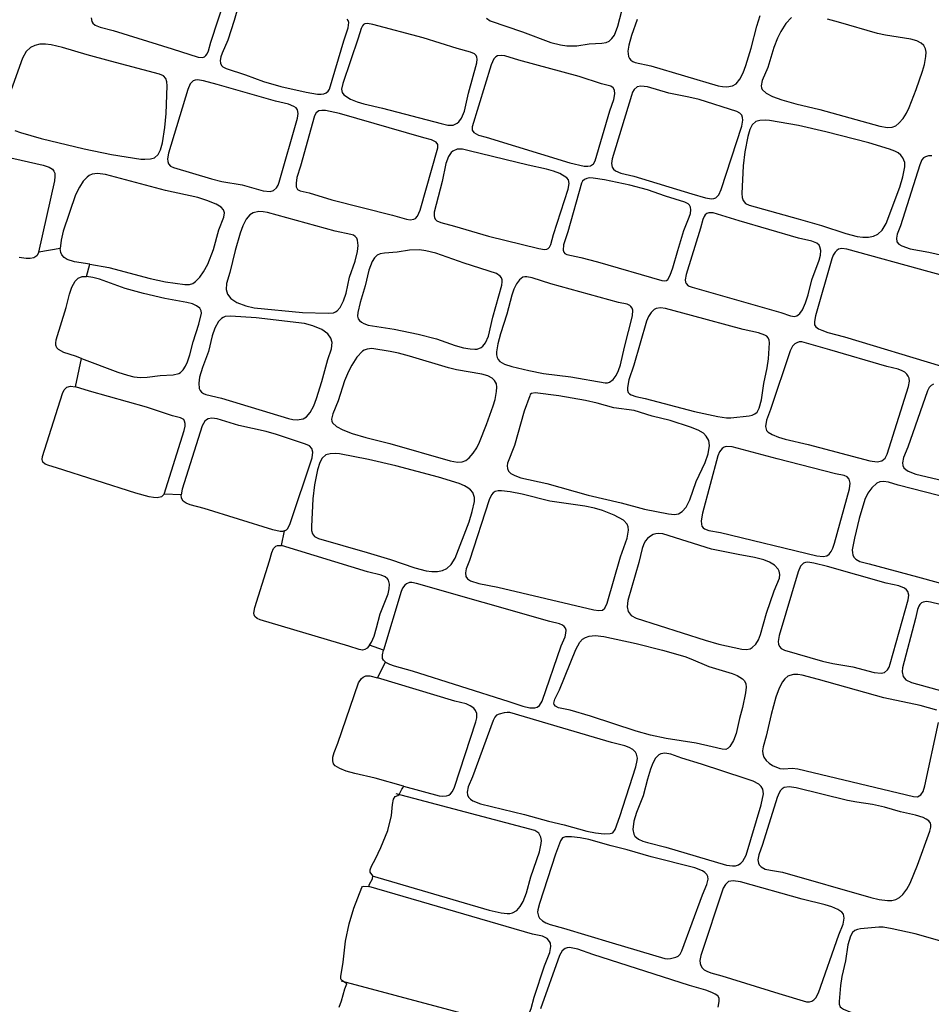
# Model space of a CAD drawing. Units: metres. Extents: x 435039.4 to 435052.1, y 387595.4 to 387618.1.
# Drawn here: x 435045 to 435046.7, y 387601.9 to 387603.8 of the extents above; entities that cross this region are included whole.
import ezdxf

# ---------------------------------------------------------------- set-up
doc = ezdxf.new("R2010")
doc.units = ezdxf.units.M
doc.layers.add('wPlan_Context_Interface', color=10, linetype='Continuous')
doc.layers.add('wPlan_Detail', color=151, linetype='Continuous')

msp = doc.modelspace()

# ---------------------------------------------------------------- linework, layer by layer
at = {"layer": 'wPlan_Context_Interface'}
msp.add_lwpolyline([(435045.5987, 387601.8976), (435045.6035, 387601.9096), (435045.6097, 387601.9324), (435045.6133, 387601.9419), (435045.6031, 387601.9486), (435045.602, 387601.9512), (435045.602, 387601.956), (435045.6064, 387601.9827), (435045.611, 387602.0228), (435045.6178, 387602.056), (435045.6269, 387602.0854), (435045.6421, 387602.1247), (435045.6433, 387602.1263), (435045.6454, 387602.1273), (435045.6551, 387602.1269), (435045.6564, 387602.1309), (435045.662, 387602.1411), (435045.6626, 387602.1466), (435045.6576, 387602.1537), (435045.6577, 387602.1585), (435045.6602, 387602.1649), (435045.6678, 387602.1789), (435045.6778, 387602.2004), (435045.6914, 387602.2332), (435045.6982, 387602.2614), (435045.6997, 387602.2824), (435045.7018, 387602.2925), (435045.7051, 387602.2976), (435045.7102, 387602.2992), (435045.7127, 387602.3013), (435045.7177, 387602.3115), (435045.7205, 387602.3144), (435045.7211, 387602.3172), (435045.6669, 387602.332), (435045.6288, 387602.3408), (435045.6119, 387602.3458), (435045.6002, 387602.3506), (435045.5913, 387602.3558), (435045.588, 387602.3597), (435045.5865, 387602.3651), (435045.5867, 387602.3718), (435045.5892, 387602.3812), (435045.5961, 387602.3985), (435045.6357, 387602.513), (435045.641, 387602.5212), (435045.6441, 387602.5237), (435045.6495, 387602.5263), (435045.6572, 387602.5268), (435045.6717, 387602.5226), (435045.6869, 387602.5526), (435045.683, 387602.5561), (435045.6812, 387602.5597), (435045.681, 387602.5665), (435045.6826, 387602.5754), (435045.6564, 387602.5844), (435045.6519, 387602.5793), (435045.6473, 387602.5763), (435045.6428, 387602.5754), (435045.6367, 387602.5763), (435045.6173, 387602.583), (435045.4487, 387602.6329), (435045.4431, 387602.6353), (435045.4388, 387602.639), (435045.4373, 387602.6422), (435045.4368, 387602.6456), (435045.4385, 387602.6559), (435045.4668, 387602.7449), (435045.4711, 387602.7608), (435045.4745, 387602.7683), (435045.4784, 387602.7723), (435045.4818, 387602.7737), (435045.4891, 387602.7738), (435045.4952, 387602.8014), (435045.4915, 387602.8003), (435045.4868, 387602.8002), (435045.4728, 387602.8033), (435045.3426, 387602.844), (435045.3162, 387602.8508), (435045.3085, 387602.854), (435045.3026, 387602.8583), (435045.2996, 387602.8634), (435045.2988, 387602.8698), (435045.2667, 387602.8711), (435045.2618, 387602.8664), (435045.2537, 387602.8643), (435045.2467, 387602.8647), (435045.2381, 387602.8665), (435045.2131, 387602.8735), (435045.0622, 387602.9215), (435045.0479, 387602.9255), (435045.0408, 387602.9284), (435045.0366, 387602.9321), (435045.0351, 387602.9368), (435045.036, 387602.9428), (435045.0736, 387603.0621), (435045.0771, 387603.0692), (435045.0823, 387603.0744), (435045.0892, 387603.0764), (435045.0987, 387603.0752), (435045.1098, 387603.1286), (435045.0985, 387603.1331), (435045.0765, 387603.1402), (435045.0661, 387603.1457), (435045.0633, 387603.1488), (435045.0612, 387603.1542), (435045.061, 387603.1581), (435045.0621, 387603.1642), (435045.0809, 387603.2254), (435045.0872, 387603.2512), (435045.0917, 387603.2644), (435045.0981, 387603.2756), (435045.1038, 387603.281), (435045.1111, 387603.2842), (435045.1193, 387603.2846), (435045.1257, 387603.3077), (435045.0967, 387603.3122), (435045.0826, 387603.3166), (435045.0768, 387603.3204), (435045.0725, 387603.3255), (435045.0706, 387603.3298), (435045.0695, 387603.3373), (435045.0288, 387603.3304), (435045.0251, 387603.3236), (435045.0197, 387603.32), (435045.0126, 387603.3185), (435045.0046, 387603.3185), (435044.9916, 387603.3204)], dxfattribs=at)
at = {"layer": 'wPlan_Detail'}
for points in [[(435045.1282, 387603.7756), (435045.1296, 387603.7683), (435045.1313, 387603.7653), (435045.1357, 387603.7614), (435045.145, 387603.7575), (435045.17, 387603.7512), (435045.2821, 387603.7165), (435045.3313, 387603.7007), (435045.3396, 387603.7001), (435045.3432, 387603.7014), (435045.3461, 387603.7037), (435045.3484, 387603.7069), (435045.351, 387603.7128), (435045.3555, 387603.7292), (435045.384, 387603.8164)], [(435045.4091, 387603.8034), (435045.3996, 387603.7705), (435045.3874, 387603.7329), (435045.3765, 387603.7082), (435045.3742, 387603.7013), (435045.3732, 387603.6942), (435045.3737, 387603.6891), (435045.3755, 387603.6852), (435045.3782, 387603.6823), (435045.3844, 387603.6792), (435045.4211, 387603.6671), (435045.4552, 387603.6547), (435045.4883, 387603.6451), (435045.5364, 387603.6343), (435045.5574, 387603.6306), (435045.5644, 387603.6304), (435045.5696, 387603.6311), (435045.5743, 387603.6329), (435045.5781, 387603.636), (435045.5803, 387603.64), (435045.6074, 387603.7321), (435045.6159, 387603.7565), (435045.6169, 387603.7664), (435045.6158, 387603.7703), (435045.6137, 387603.773)], [(435045.8784, 387603.7746), (435045.8855, 387603.7699), (435045.9464, 387603.7489), (435046.0001, 387603.7289), (435046.0185, 387603.7241), (435046.0308, 387603.7224), (435046.0496, 387603.7225), (435046.0733, 387603.726), (435046.0973, 387603.7275), (435046.1054, 387603.7289), (435046.111, 387603.7312), (435046.1164, 387603.736), (435046.1209, 387603.7427), (435046.1276, 387603.7595), (435046.135, 387603.7888)], [(435046.1643, 387603.7721), (435046.1533, 387603.7418), (435046.1482, 387603.7234), (435046.1468, 387603.7119), (435046.1479, 387603.7021), (435046.1496, 387603.6981), (435046.1522, 387603.6948), (435046.1558, 387603.6924), (435046.1605, 387603.6909), (435046.1904, 387603.6842), (435046.3178, 387603.6465), (435046.3261, 387603.645), (435046.3342, 387603.6444), (435046.3453, 387603.6465), (435046.3518, 387603.6504), (435046.3589, 387603.6589), (435046.3655, 387603.6713), (435046.3707, 387603.685), (435046.3805, 387603.7179), (435046.3914, 387603.7594), (435046.3978, 387603.7798)], [(435046.4568, 387603.7758), (435046.4463, 387603.7645), (435046.4366, 387603.7494), (435046.4304, 387603.7369), (435046.4234, 387603.7193), (435046.4119, 387603.6811), (435046.4016, 387603.6565), (435046.3994, 387603.6465), (435046.4, 387603.6426), (435046.4016, 387603.6396), (435046.4091, 387603.6327), (435046.4209, 387603.6264), (435046.4386, 387603.6196), (435046.4651, 387603.6121), (435046.5106, 387603.6015), (435046.6249, 387603.5695), (435046.6392, 387603.5671), (435046.6482, 387603.5681), (435046.6548, 387603.5707), (435046.661, 387603.5753), (435046.6688, 387603.5843), (435046.6753, 387603.5944), (435046.6806, 387603.6052), (435046.6933, 387603.6391), (435046.7059, 387603.6745), (435046.7092, 387603.6868), (435046.7119, 387603.702), (435046.7123, 387603.7104), (435046.7113, 387603.7164), (435046.7081, 387603.7228), (435046.703, 387603.7275), (435046.6949, 387603.7317), (435046.6837, 387603.7347), (435046.6356, 387603.7425), (435046.6202, 387603.7459), (435046.5464, 387603.7674), (435046.5254, 387603.7727)], [(435044.9836, 387603.5615), (435044.994, 387603.5576), (435045.0335, 387603.5465), (435045.1149, 387603.5267), (435045.167, 387603.516), (435045.2223, 387603.5072), (435045.2303, 387603.5069), (435045.2405, 387603.5076), (435045.2484, 387603.5097), (435045.2552, 387603.5159), (435045.2597, 387603.5247), (435045.2633, 387603.5384), (435045.2681, 387603.5673), (435045.2706, 387603.594), (435045.2723, 387603.6465), (435045.2718, 387603.654), (435045.2699, 387603.66), (435045.2656, 387603.6652), (435045.258, 387603.6687), (435045.1648, 387603.693), (435045.1205, 387603.705), (435045.0741, 387603.7194), (435045.0522, 387603.7244), (435045.0413, 387603.7255), (435045.031, 387603.7252), (435045.0214, 387603.7232), (435045.013, 387603.7192), (435045.0051, 387603.7116), (435044.9978, 387603.6989), (435044.9733, 387603.6297)], [(435044.7744, 387603.5526), (435044.8095, 387603.5467), (435044.8444, 387603.5396), (435045.0371, 387603.4958), (435045.0483, 387603.4922), (435045.0546, 387603.4881), (435045.0576, 387603.4843), (435045.0592, 387603.4804), (435045.0596, 387603.4741), (435045.0587, 387603.4658), (435045.0285, 387603.3304)], [(435046.7235, 387603.5137), (435046.7168, 387603.5134), (435046.7115, 387603.5119), (435046.7075, 387603.5094), (435046.7045, 387603.5059), (435046.7003, 387603.4964), (435046.6639, 387603.3809), (435046.6577, 387603.3649), (435046.6562, 387603.3574), (435046.6572, 387603.3504), (435046.6606, 387603.3461), (435046.6663, 387603.3425), (435046.6822, 387603.3372), (435046.7179, 387603.3308), (435046.9008, 387603.2892)], [(435045.1258, 387603.3078), (435045.1616, 387603.3018), (435045.2403, 387603.2804), (435045.2691, 387603.2742), (435045.3062, 387603.269), (435045.3147, 387603.2693), (435045.3209, 387603.2711), (435045.3265, 387603.2748), (435045.3346, 387603.2835), (435045.3414, 387603.2933), (435045.3493, 387603.308), (435045.3601, 387603.3359), (435045.3704, 387603.3729), (435045.3801, 387603.397), (435045.3814, 387603.4053), (435045.3796, 387603.4108), (435045.3749, 387603.4158), (435045.3656, 387603.4217), (435045.348, 387603.4289), (435045.3304, 387603.4342), (435045.2692, 387603.4479), (435045.1555, 387603.4778), (435045.1403, 387603.4801), (435045.1301, 387603.4787), (435045.1242, 387603.476), (435045.1204, 387603.4732), (435045.1133, 387603.4655), (435045.1058, 387603.4541), (435045.0987, 387603.4393), (435045.0751, 387603.3705), (435045.0712, 387603.3537), (435045.0696, 387603.3373)], [(435046.8207, 387603.2656), (435046.7183, 387603.2935), (435046.562, 387603.3363), (435046.5524, 387603.3378), (435046.5465, 387603.3363), (435046.5428, 387603.3339), (435046.5398, 387603.3307), (435046.5363, 387603.3247), (435046.5338, 387603.318), (435046.5024, 387603.21), (435046.5004, 387603.1992), (435046.5009, 387603.1927), (435046.5034, 387603.1889), (435046.5082, 387603.1854), (435046.5147, 387603.1823), (435046.5263, 387603.1782), (435046.5576, 387603.17), (435046.7416, 387603.114)], [(435045.1098, 387603.129), (435045.1786, 387603.1027), (435045.197, 387603.0969), (435045.2094, 387603.0943), (435045.222, 387603.093), (435045.2346, 387603.0932), (435045.2592, 387603.0966), (435045.2835, 387603.0979), (435045.2947, 387603.1003), (435045.2977, 387603.102), (435045.3031, 387603.1071), (435045.3075, 387603.1141), (435045.3112, 387603.1224), (435045.3156, 387603.136), (435045.3219, 387603.1603), (435045.3326, 387603.1943), (435045.3374, 387603.2149), (435045.3368, 387603.2196), (435045.3342, 387603.2242), (435045.3283, 387603.2291), (435045.3208, 387603.2325), (435045.3095, 387603.2353), (435045.268, 387603.2426), (435045.2275, 387603.2519), (435045.193, 387603.2619), (435045.1439, 387603.2795), (435045.1317, 387603.2827), (435045.1193, 387603.2846)], [(435045.2667, 387602.8711), (435045.3048, 387602.9922), (435045.3063, 387603.0004), (435045.3064, 387603.0054), (435045.3055, 387603.0099), (435045.3038, 387603.0129), (435045.2976, 387603.0165), (435045.2823, 387603.0201), (435045.2331, 387603.0364), (435045.125, 387603.0669), (435045.0987, 387603.0752)], [(435046.7264, 387603.08), (435046.7218, 387603.0775), (435046.7184, 387603.0738), (435046.7154, 387603.0675), (435046.6775, 387602.9604), (435046.6695, 387602.9411), (435046.6676, 387602.9307), (435046.6681, 387602.9259), (435046.6701, 387602.9216), (435046.6738, 387602.9179), (435046.6785, 387602.9149), (435046.693, 387602.9094), (435046.7765, 387602.8899)], [(435045.4952, 387602.8014), (435045.4986, 387602.8035), (435045.5013, 387602.8064), (435045.506, 387602.8156), (435045.5475, 387602.9402), (435045.5488, 387602.9511), (435045.5471, 387602.9582), (435045.5427, 387602.963), (435045.5349, 387602.9664), (435045.48, 387602.9848), (435045.4605, 387602.9905), (435045.4081, 387603.0015), (435045.3676, 387603.0141), (435045.3572, 387603.0154), (435045.3504, 387603.0145), (435045.3468, 387603.0127), (435045.344, 387603.01), (435045.3391, 387603.001), (435045.3009, 387602.8807), (435045.2988, 387602.8699)], [(435046.9382, 387602.8168), (435046.6592, 387602.8881), (435046.641, 387602.8938), (435046.6314, 387602.8954), (435046.6246, 387602.8949), (435046.6187, 387602.8921), (435046.6094, 387602.8836), (435046.6017, 387602.8729), (435046.5961, 387602.8612), (435046.5855, 387602.8252), (435046.5765, 387602.7876), (435046.5724, 387602.7658), (435046.5725, 387602.7601), (435046.5734, 387602.7559), (435046.5755, 387602.7518), (435046.579, 387602.7477), (435046.5867, 387602.7434), (435046.6045, 387602.7393), (435046.6959, 387602.7143), (435046.9038, 387602.6573)], [(435045.6564, 387602.5844), (435045.6601, 387602.5906), (435045.6649, 387602.6017), (435045.6699, 387602.6178), (435045.6767, 387602.6441), (435045.6915, 387602.6821), (435045.6938, 387602.6917), (435045.6943, 387602.7005), (435045.6926, 387602.7078), (435045.6906, 387602.7108), (435045.6862, 387602.7142), (435045.6785, 387602.7174), (435045.6526, 387602.7238), (435045.4891, 387602.7736)], [(435045.6869, 387602.5527), (435045.6943, 387602.5488), (435045.7033, 387602.5453), (435045.7372, 387602.5359), (435045.9209, 387602.478), (435045.947, 387602.469), (435045.9604, 387602.4658), (435045.9703, 387602.4655), (435045.9742, 387602.4667), (435045.9787, 387602.4701), (435045.9837, 387602.4786), (435046.0203, 387602.5835), (435046.0275, 387602.6008), (435046.0291, 387602.6073), (435046.0292, 387602.6132), (435046.028, 387602.6172), (435046.0258, 387602.6203), (435046.0228, 387602.6226), (435046.017, 387602.6251), (435045.9982, 387602.6297), (435045.7454, 387602.7015), (435045.7369, 387602.7034), (435045.7322, 387602.7035), (435045.7266, 387602.7012), (435045.7232, 387602.6985), (435045.7192, 387602.693), (435045.7163, 387602.6865), (435045.6827, 387602.5754)], [(435046.9846, 387602.6021), (435046.7205, 387602.6663), (435046.7133, 387602.6673), (435046.7072, 387602.6666), (435046.7035, 387602.6648), (435046.7006, 387602.662), (435046.6984, 387602.6585), (435046.696, 387602.6523), (435046.6922, 387602.6351), (435046.6679, 387602.5418), (435046.6669, 387602.5341), (435046.6687, 387602.5252), (435046.6739, 387602.5191), (435046.6845, 387602.5138), (435046.7807, 387602.4873)], [(435045.7211, 387602.3172), (435045.7885, 387602.2987), (435045.7957, 387602.2979), (435045.8026, 387602.2984), (435045.8068, 387602.2999), (435045.8101, 387602.3023), (435045.814, 387602.3072), (435045.8174, 387602.3153), (435045.8578, 387602.4391), (435045.8598, 387602.447), (435045.8597, 387602.4548), (435045.8574, 387602.4608), (435045.8541, 387602.465), (435045.8476, 387602.4697), (435045.8399, 387602.4731), (435045.8181, 387602.4787), (435045.6716, 387602.5225)], [(435046.733, 387602.461), (435046.7015, 387602.4703), (435046.632, 387602.4848), (435046.5081, 387602.5195), (435046.4771, 387602.528), (435046.4689, 387602.529), (435046.4611, 387602.5289), (435046.4538, 387602.5272), (435046.4504, 387602.5257), (435046.4444, 387602.521), (435046.4401, 387602.5152), (435046.4336, 387602.5029), (435046.4276, 387602.4859), (435046.4187, 387602.4534), (435046.4089, 387602.4121), (435046.4031, 387602.392), (435046.4022, 387602.3843), (435046.4027, 387602.3782), (435046.4047, 387602.3719), (435046.4088, 387602.366), (435046.4145, 387602.3608), (435046.4212, 387602.3565), (435046.4352, 387602.3509), (435046.4427, 387602.35), (435046.4582, 387602.3512), (435046.4689, 387602.3497), (435046.6887, 387602.2975), (435046.6961, 387602.2971), (435046.7023, 387602.3003), (435046.7069, 387602.3071), (435046.7102, 387602.3178), (435046.7362, 387602.4376)], [(435045.6611, 387602.1471), (435045.8831, 387602.0816), (435045.906, 387602.0765), (435045.9178, 387602.0751), (435045.9229, 387602.0753), (435045.9276, 387602.0764), (435045.9358, 387602.0813), (435045.9424, 387602.0889), (435045.9478, 387602.0984), (435045.954, 387602.1148), (435045.9627, 387602.1451), (435045.9789, 387602.1923), (435045.9822, 387602.208), (435045.9824, 387602.2142), (435045.9815, 387602.2201), (435045.9776, 387602.2277), (435045.9703, 387602.2328), (435045.7069, 387602.3028)], [(435045.6027, 387601.9477), (435045.9079, 387601.8658), (435045.9263, 387601.8618), (435045.9362, 387601.8618), (435045.9404, 387601.8629), (435045.9476, 387601.8672), (435045.9532, 387601.8735), (435045.9577, 387601.8813), (435045.9628, 387601.8948), (435045.9691, 387601.9168), (435045.9882, 387601.9761), (435045.9984, 387602.0016), (435046.0004, 387602.0125), (435045.9995, 387602.0192), (435045.9981, 387602.0223), (435045.9933, 387602.0278), (435045.9847, 387602.0324), (435045.9656, 387602.0364), (435045.6551, 387602.1268)], [(435046.7852, 387602.0099), (435046.6916, 387602.0365), (435046.6478, 387602.0465), (435046.631, 387602.0493), (435046.6228, 387602.0495), (435046.5881, 387602.0463), (435046.5825, 387602.0451), (435046.5774, 387602.0429), (435046.5731, 387602.0393), (435046.5687, 387602.0321), (435046.564, 387602.0161), (435046.5594, 387601.9855), (435046.5527, 387601.9557), (435046.5499, 387601.9388), (435046.5472, 387601.9081), (435046.5477, 387601.9031), (435046.5497, 387601.8985), (435046.5521, 387601.896), (435046.5558, 387601.8936), (435046.5679, 387601.8889), (435046.5966, 387601.882), (435046.6942, 387601.854), (435046.7436, 387601.8397)], [(435046.3179, 387601.8976), (435046.32, 387601.9084), (435046.3197, 387601.9149), (435046.3172, 387601.9188), (435046.3125, 387601.9223), (435046.3061, 387601.9256), (435046.2946, 387601.9298), (435046.2634, 387601.9386), (435046.0804, 387601.9977), (435046.0517, 387602.0077), (435046.0357, 387602.0107), (435046.0311, 387602.0104), (435046.0273, 387602.0092), (435046.0216, 387602.0043), (435046.017, 387601.9954), (435045.9811, 387601.8944)]]:
    msp.add_lwpolyline(points, dxfattribs=at)
for points in [[(435045.8445, 387603.6322), (435045.8602, 387603.6903), (435045.8606, 387603.6971), (435045.86, 387603.7008), (435045.8586, 387603.7037), (435045.8554, 387603.707), (435045.8478, 387603.7105), (435045.8224, 387603.7175), (435045.7579, 387603.7377), (435045.6629, 387603.7627), (435045.6525, 387603.7644), (435045.6478, 387603.7641), (435045.6452, 387603.7628), (435045.643, 387603.7604), (435045.6403, 387603.7555), (435045.6348, 387603.7368), (435045.6058, 387603.6511), (435045.6034, 387603.6403), (435045.6044, 387603.6335), (435045.6074, 387603.6292), (435045.6205, 387603.6212), (435045.6328, 387603.6161), (435045.6458, 387603.6122), (435045.6808, 387603.6039), (435045.7923, 387603.5748), (435045.8047, 387603.5719), (435045.8102, 387603.5714), (435045.815, 387603.5719), (435045.8229, 387603.5752), (435045.8261, 387603.5779), (435045.8312, 387603.585), (435045.8365, 387603.5986)], [(435045.8542, 387603.5575), (435045.8632, 387603.553), (435045.8779, 387603.5491), (435046.0366, 387603.5004), (435046.0634, 387603.494), (435046.0706, 387603.4937), (435046.0757, 387603.4947), (435046.0814, 387603.4983), (435046.0845, 387603.5038), (435046.1126, 387603.599), (435046.1197, 387603.6204), (435046.1216, 387603.631), (435046.1211, 387603.6381), (435046.1188, 387603.6428), (435046.1143, 387603.6457), (435046.0967, 387603.65), (435046.054, 387603.6638), (435045.9398, 387603.695), (435045.9131, 387603.7031), (435045.9061, 387603.7042), (435045.8995, 387603.7033), (435045.8961, 387603.7016), (435045.8921, 387603.6976), (435045.8871, 387603.6864), (435045.8514, 387603.5685), (435045.8512, 387603.5621)], [(435045.3674, 387603.649), (435045.3415, 387603.6558), (435045.33, 387603.6577), (435045.3254, 387603.6571), (435045.3216, 387603.6556), (435045.3162, 387603.65), (435045.3117, 387603.6397), (435045.2749, 387603.5188), (435045.2732, 387603.5077), (435045.2735, 387603.5026), (435045.2751, 387603.4981), (435045.2786, 387603.4941), (435045.2846, 387603.4912), (435045.3567, 387603.4696), (435045.3763, 387603.4651), (435045.4146, 387603.4587), (435045.4548, 387603.4473), (435045.4678, 387603.446), (435045.4742, 387603.4474), (435045.4801, 387603.4525), (435045.483, 387603.4578), (435045.4851, 387603.4638), (435045.5199, 387603.5849), (435045.521, 387603.5939), (435045.5195, 387603.6007), (435045.5169, 387603.6044), (435045.513, 387603.6074), (435045.5027, 387603.6117), (435045.4783, 387603.6172)], [(435046.268, 387603.4412), (435046.2937, 387603.4339), (435046.3052, 387603.4318), (435046.3099, 387603.4323), (435046.3136, 387603.4338), (435046.3192, 387603.4393), (435046.3238, 387603.4496), (435046.3626, 387603.5698), (435046.3645, 387603.5809), (435046.3642, 387603.586), (435046.3628, 387603.5905), (435046.3593, 387603.5946), (435046.3534, 387603.5976), (435046.2817, 387603.6204), (435046.2621, 387603.6251), (435046.224, 387603.6322), (435046.1839, 387603.6443), (435046.1709, 387603.6458), (435046.1645, 387603.6445), (435046.1585, 387603.6395), (435046.1555, 387603.6343), (435046.1533, 387603.6283), (435046.1165, 387603.5078), (435046.1153, 387603.4988), (435046.1167, 387603.492), (435046.1193, 387603.4882), (435046.1231, 387603.4852), (435046.1333, 387603.4807), (435046.1576, 387603.4748)], [(435045.783, 387603.5396), (435045.7739, 387603.5439), (435045.7592, 387603.5476), (435045.5997, 387603.5936), (435045.5728, 387603.5995), (435045.5656, 387603.5998), (435045.5605, 387603.5987), (435045.5549, 387603.595), (435045.5518, 387603.5895), (435045.5254, 387603.4937), (435045.5187, 387603.4722), (435045.5169, 387603.4616), (435045.5175, 387603.4546), (435045.5199, 387603.4499), (435045.5245, 387603.447), (435045.5421, 387603.4431), (435045.585, 387603.43), (435045.6998, 387603.4007), (435045.7265, 387603.393), (435045.7336, 387603.392), (435045.7402, 387603.393), (435045.7435, 387603.3948), (435045.7474, 387603.3989), (435045.7522, 387603.4101), (435045.786, 387603.5285), (435045.7861, 387603.535)], [(435046.4698, 387603.3938), (435046.5138, 387603.3811), (435046.5601, 387603.3659), (435046.5819, 387603.3606), (435046.5927, 387603.3593), (435046.6031, 387603.3594), (435046.6127, 387603.3612), (435046.6211, 387603.3651), (435046.6292, 387603.3725), (435046.6367, 387603.3851), (435046.6623, 387603.4539), (435046.6682, 387603.4736), (435046.672, 387603.4928), (435046.672, 387603.5006), (435046.6686, 387603.5099), (435046.6645, 387603.5148), (435046.6593, 387603.5189), (435046.6532, 387603.5223), (435046.6429, 387603.5264), (435046.6035, 387603.5381), (435046.5225, 387603.5593), (435046.4706, 387603.5708), (435046.4154, 387603.5805), (435046.4074, 387603.581), (435046.3972, 387603.5805), (435046.3892, 387603.5784), (435046.3824, 387603.5724), (435046.3777, 387603.5636), (435046.3739, 387603.55), (435046.3686, 387603.5212), (435046.3656, 387603.4946), (435046.3631, 387603.442), (435046.3635, 387603.4346), (435046.3652, 387603.4285), (435046.3695, 387603.4233), (435046.377, 387603.4197)], [(435045.794, 387603.465), (435045.7792, 387603.4067), (435045.7789, 387603.3999), (435045.7796, 387603.3962), (435045.781, 387603.3933), (435045.7843, 387603.39), (435045.792, 387603.3867), (435045.8175, 387603.3801), (435045.8824, 387603.361), (435045.9777, 387603.3376), (435045.9882, 387603.336), (435045.9929, 387603.3364), (435045.9954, 387603.3378), (435045.9976, 387603.3401), (435046.0002, 387603.3452), (435046.0054, 387603.3639), (435046.033, 387603.4501), (435046.0351, 387603.461), (435046.034, 387603.4677), (435046.031, 387603.4719), (435046.0177, 387603.4797), (435046.0053, 387603.4846), (435045.9923, 387603.4883), (435045.9572, 387603.496), (435045.8452, 387603.5232), (435045.8327, 387603.526), (435045.8272, 387603.5264), (435045.8224, 387603.5259), (435045.8146, 387603.5224), (435045.8114, 387603.5196), (435045.8064, 387603.5125), (435045.8014, 387603.4988)], [(435046.2411, 387603.3341), (435046.2527, 387603.3719), (435046.2632, 387603.3968), (435046.2654, 387603.4038), (435046.2662, 387603.4108), (435046.2656, 387603.416), (435046.2638, 387603.4199), (435046.261, 387603.4226), (435046.2548, 387603.4257), (435046.2179, 387603.4372), (435046.1836, 387603.449), (435046.1504, 387603.458), (435046.1021, 387603.4681), (435046.081, 387603.4714), (435046.074, 387603.4715), (435046.0688, 387603.4707), (435046.0642, 387603.4688), (435046.0604, 387603.4656), (435046.0583, 387603.4616), (435046.0327, 387603.3691), (435046.0246, 387603.3446), (435046.0238, 387603.3346), (435046.0249, 387603.3307), (435046.0271, 387603.3281), (435046.0306, 387603.3265), (435046.0576, 387603.3205), (435046.089, 387603.3123), (435046.2112, 387603.2768), (435046.2157, 387603.2761), (435046.2198, 387603.2769), (435046.2223, 387603.2787), (435046.227, 387603.2867), (435046.2322, 387603.3011)], [(435045.621, 387603.3643), (435045.591, 387603.3704), (435045.463, 387603.406), (435045.4547, 387603.4075), (435045.4466, 387603.4079), (435045.4354, 387603.4056), (435045.429, 387603.4016), (435045.4221, 387603.393), (435045.4157, 387603.3805), (435045.4107, 387603.3667), (435045.4014, 387603.3337), (435045.3913, 387603.2919), (435045.3852, 387603.2714), (435045.3843, 387603.2596), (435045.3867, 387603.2509), (435045.393, 387603.2429), (435045.4045, 387603.2354), (435045.4215, 387603.2285), (435045.4378, 387603.2247), (435045.5292, 387603.2161), (435045.578, 387603.2148), (435045.5882, 387603.2157), (435045.5919, 387603.2172), (435045.5952, 387603.2193), (435045.6009, 387603.2255), (435045.6073, 387603.2381), (435045.6118, 387603.2529), (435045.6185, 387603.283), (435045.629, 387603.3135), (435045.6338, 387603.332), (435045.635, 387603.3435), (435045.6338, 387603.3533), (435045.632, 387603.3573), (435045.6294, 387603.3605), (435045.6257, 387603.3629)], [(435046.3577, 387603.3901), (435046.3082, 387603.405), (435046.2999, 387603.4055), (435046.2963, 387603.4042), (435046.2934, 387603.4018), (435046.2912, 387603.3985), (435046.2887, 387603.3926), (435046.2845, 387603.3762), (435046.2575, 387603.2885), (435046.2556, 387603.278), (435046.256, 387603.2736), (435046.2572, 387603.271), (435046.2613, 387603.267), (435046.2685, 387603.264), (435046.4367, 387603.2161), (435046.4549, 387603.2098), (435046.4628, 387603.2087), (435046.4669, 387603.2097), (435046.4699, 387603.2115), (435046.4727, 387603.2141), (435046.4777, 387603.2209), (435046.4838, 387603.2343), (435046.4885, 387603.2495), (435046.4957, 387603.2784), (435046.5098, 387603.3157), (435046.512, 387603.325), (435046.5126, 387603.3335), (435046.511, 387603.3408), (435046.5093, 387603.3438), (435046.5049, 387603.3476), (435046.4955, 387603.3514), (435046.4703, 387603.3572)], [(435045.8361, 387603.3098), (435045.782, 387603.329), (435045.7635, 387603.3334), (435045.7511, 387603.335), (435045.7324, 387603.3346), (435045.7087, 387603.3306), (435045.6848, 387603.3287), (435045.6767, 387603.3272), (435045.6712, 387603.3249), (435045.6658, 387603.32), (435045.6615, 387603.3132), (435045.655, 387603.2962), (435045.6481, 387603.2668), (435045.6389, 387603.235), (435045.6343, 387603.216), (435045.6336, 387603.2089), (435045.6349, 387603.2043), (435045.6372, 387603.201), (435045.641, 387603.1976), (435045.6456, 387603.195), (435045.6535, 387603.1923), (435045.7029, 387603.1845), (435045.7489, 387603.1752), (435045.7833, 387603.1659), (435045.8189, 387603.1538), (435045.835, 387603.1493), (435045.8473, 387603.147), (435045.8559, 387603.1463), (435045.8604, 387603.1468), (435045.868, 387603.1499), (435045.8712, 387603.1524), (435045.8764, 387603.1588), (435045.882, 387603.1713), (435045.8904, 387603.2071), (435045.9074, 387603.2679), (435045.9083, 387603.2743), (435045.9081, 387603.2783), (435045.9069, 387603.282), (435045.9045, 387603.2853), (435045.8973, 387603.2899)], [(435046.1523, 387603.2278), (435046.15, 387603.2297), (435046.1451, 387603.2317), (435046.1285, 387603.2352), (435046.0003, 387603.2705), (435045.9653, 387603.2817), (435045.9547, 387603.2838), (435045.9512, 387603.2839), (435045.9475, 387603.283), (435045.9409, 387603.2783), (435045.9352, 387603.2704), (435045.9305, 387603.2603), (435045.9265, 387603.2489), (435045.9172, 387603.2132), (435045.905, 387603.1758), (435045.8997, 387603.1565), (435045.8971, 387603.1415), (435045.8973, 387603.1357), (435045.8985, 387603.1308), (435045.9007, 387603.1268), (435045.9038, 387603.1234), (435045.9123, 387603.1183), (435045.9264, 387603.1137), (435045.9585, 387603.1058), (435045.9865, 387603.1006), (435046.0383, 387603.0943), (435046.1036, 387603.0824), (435046.108, 387603.0826), (435046.1119, 387603.0839), (435046.1188, 387603.0889), (435046.1243, 387603.0966), (435046.1288, 387603.1063), (435046.1323, 387603.117), (435046.1399, 387603.1501), (435046.1555, 387603.2096), (435046.1557, 387603.2206), (435046.1545, 387603.2245)], [(435046.2674, 387603.2104), (435046.2177, 387603.2238), (435046.2086, 387603.2252), (435046.2001, 387603.2236), (435046.1965, 387603.2216), (435046.1905, 387603.2159), (435046.1857, 387603.2083), (435046.182, 387603.1995), (435046.1577, 387603.1159), (435046.1482, 387603.0882), (435046.1457, 387603.0736), (435046.1461, 387603.0684), (435046.1473, 387603.0645), (435046.1496, 387603.0619), (435046.153, 387603.0598), (435046.1616, 387603.0567), (435046.1791, 387603.053), (435046.2731, 387603.028), (435046.317, 387603.0188), (435046.3339, 387603.0163), (435046.3421, 387603.0161), (435046.3768, 387603.0199), (435046.3824, 387603.0213), (435046.3874, 387603.0236), (435046.3916, 387603.0272), (435046.3959, 387603.0345), (435046.4004, 387603.0506), (435046.4044, 387603.0812), (435046.4106, 387603.1111), (435046.4132, 387603.1281), (435046.4153, 387603.1588), (435046.4147, 387603.1639), (435046.4127, 387603.1683), (435046.4102, 387603.1709), (435046.4065, 387603.1731), (435046.3943, 387603.1777), (435046.3654, 387603.184)], [(435045.3459, 387603.0606), (435045.3757, 387603.0537), (435045.5027, 387603.0147), (435045.511, 387603.013), (435045.5191, 387603.0124), (435045.5303, 387603.0144), (435045.5368, 387603.0182), (435045.5439, 387603.0266), (435045.5507, 387603.039), (435045.556, 387603.0526), (435045.5662, 387603.0854), (435045.5774, 387603.1268), (435045.584, 387603.1472), (435045.5853, 387603.159), (435045.5831, 387603.1677), (435045.577, 387603.1759), (435045.5658, 387603.1837), (435045.5489, 387603.1911), (435045.5327, 387603.1953), (435045.4416, 387603.2063), (435045.3928, 387603.2089), (435045.3827, 387603.2083), (435045.3789, 387603.2069), (435045.3755, 387603.2048), (435045.3697, 387603.1988), (435045.3629, 387603.1863), (435045.3581, 387603.1717), (435045.3506, 387603.1418), (435045.3392, 387603.1116), (435045.334, 387603.0933), (435045.3324, 387603.0818), (435045.3334, 387603.0719), (435045.335, 387603.0679), (435045.3376, 387603.0646), (435045.3412, 387603.0621)], [(435046.5296, 387603.1451), (435046.4768, 387603.1602), (435046.4715, 387603.1602), (435046.4669, 387603.1587), (435046.4633, 387603.1565), (435046.4591, 387603.1522), (435046.4545, 387603.1431), (435046.4175, 387603.0319), (435046.4099, 387603.0118), (435046.4079, 387603), (435046.4096, 387602.9924), (435046.4126, 387602.9887), (435046.4203, 387602.9843), (435046.4321, 387602.9793), (435046.4449, 387602.9754), (435046.4885, 387602.9656), (435046.6057, 387602.9344), (435046.6199, 387602.9327), (435046.6285, 387602.9347), (435046.6346, 387602.9399), (435046.6385, 387602.9474), (435046.679, 387603.0758), (435046.6807, 387603.0855), (435046.6801, 387603.0912), (435046.6787, 387603.095), (435046.6757, 387603.0993), (435046.6719, 387603.1028), (435046.6673, 387603.1055), (435046.6596, 387603.1086), (435046.6382, 387603.1138)], [(435045.8782, 387603.0035), (435045.8911, 387603.0388), (435045.8946, 387603.051), (435045.8973, 387603.0662), (435045.8978, 387603.0746), (435045.897, 387603.0806), (435045.8938, 387603.087), (435045.8888, 387603.0918), (435045.8806, 387603.096), (435045.8695, 387603.0992), (435045.8215, 387603.1075), (435045.8061, 387603.111), (435045.7325, 387603.1332), (435045.7116, 387603.1387), (435045.6957, 387603.1421), (435045.6607, 387603.1477), (435045.6516, 387603.1468), (435045.6465, 387603.1449), (435045.643, 387603.1425), (435045.6324, 387603.1313), (435045.6226, 387603.1164), (435045.6162, 387603.1039), (435045.6091, 387603.0864), (435045.5972, 387603.0482), (435045.5866, 387603.0238), (435045.5843, 387603.0138), (435045.5849, 387603.0099), (435045.5864, 387603.0069), (435045.5939, 387602.9999), (435045.6056, 387602.9935), (435045.6233, 387602.9865), (435045.6497, 387602.9787), (435045.6951, 387602.9677), (435045.8091, 387602.9345), (435045.8233, 387602.932), (435045.8324, 387602.9329), (435045.8389, 387602.9354), (435045.8453, 387602.94), (435045.8531, 387602.949), (435045.8597, 387602.959), (435045.8651, 387602.9697)], [(435045.9603, 387603.0579), (435045.9497, 387603.029), (435045.9313, 387602.9634), (435045.9185, 387602.9302), (435045.9176, 387602.9249), (435045.9181, 387602.9198), (435045.9203, 387602.915), (435045.9247, 387602.9107), (435045.9321, 387602.9065), (435045.9435, 387602.9025), (435045.993, 387602.8916), (435046.0713, 387602.8695), (435046.1339, 387602.855), (435046.178, 387602.843), (435046.2237, 387602.834), (435046.2348, 387602.8329), (435046.2425, 387602.8341), (435046.2497, 387602.8381), (435046.2571, 387602.8464), (435046.2644, 387602.8606), (435046.2761, 387602.8951), (435046.2932, 387602.9312), (435046.299, 387602.9477), (435046.3013, 387602.9637), (435046.2999, 387602.9734), (435046.2954, 387602.9817), (435046.29, 387602.9868), (435046.2797, 387602.9929), (435046.2652, 387602.9986), (435046.2266, 387603.0109), (435046.1928, 387603.0196), (435046.1586, 387603.03), (435046.12, 387603.0349), (435046.0881, 387603.044), (435046.0665, 387603.0491), (435046.0154, 387603.0579), (435045.9705, 387603.0635), (435045.9638, 387603.0624), (435045.9612, 387603.0602)], [(435045.6522, 387602.7604), (435045.6961, 387602.7473), (435045.7422, 387602.7316), (435045.7639, 387602.7261), (435045.7748, 387602.7247), (435045.7851, 387602.7247), (435045.7948, 387602.7264), (435045.8032, 387602.7302), (435045.8114, 387602.7376), (435045.819, 387602.7501), (435045.8453, 387602.8186), (435045.8514, 387602.8382), (435045.8553, 387602.8574), (435045.8554, 387602.8652), (435045.8522, 387602.8745), (435045.8481, 387602.8795), (435045.8429, 387602.8836), (435045.8368, 387602.8871), (435045.8266, 387602.8913), (435045.7873, 387602.9034), (435045.7065, 387602.9254), (435045.6547, 387602.9374), (435045.5996, 387602.9476), (435045.5917, 387602.9482), (435045.5815, 387602.9478), (435045.5735, 387602.9459), (435045.5666, 387602.9399), (435045.5618, 387602.9312), (435045.5579, 387602.9176), (435045.5523, 387602.8888), (435045.5491, 387602.8622), (435045.546, 387602.8097), (435045.5463, 387602.8023), (435045.548, 387602.7962), (435045.5522, 387602.7909), (435045.5597, 387602.7872)], [(435046.4301, 387602.9385), (435046.3442, 387602.9609), (435046.3334, 387602.9615), (435046.3292, 387602.9603), (435046.3257, 387602.9582), (435046.3207, 387602.9519), (435046.3175, 387602.9438), (435046.2884, 387602.8355), (435046.2857, 387602.8209), (435046.286, 387602.8143), (435046.2871, 387602.8105), (435046.2892, 387602.8076), (435046.2921, 387602.8053), (435046.3003, 387602.8023), (435046.3226, 387602.7986), (435046.5053, 387602.7541), (435046.517, 387602.7527), (435046.5238, 387602.7541), (435046.5285, 387602.7574), (435046.5324, 387602.7627), (435046.5356, 387602.7691), (435046.5387, 387602.7785), (435046.5668, 387602.8812), (435046.5682, 387602.8925), (435046.5667, 387602.8999), (435046.5627, 387602.904), (435046.5568, 387602.9065), (435046.5408, 387602.9099)], [(435046.0983, 387602.8404), (435046.0832, 387602.8448), (435046.0651, 387602.8485), (435045.9985, 387602.8583), (435045.9462, 387602.871), (435045.9231, 387602.8758), (435045.9071, 387602.8778), (435045.9003, 387602.8775), (435045.8951, 387602.8761), (435045.8911, 387602.8737), (435045.888, 387602.8702), (435045.8837, 387602.8607), (435045.8462, 387602.7456), (435045.8399, 387602.7297), (435045.8382, 387602.7222), (435045.8392, 387602.7151), (435045.8425, 387602.7108), (435045.8482, 387602.7071), (435045.864, 387602.7017), (435045.8997, 387602.6949), (435046.0821, 387602.6515), (435046.0915, 387602.6503), (435046.0982, 387602.6513), (435046.103, 387602.655), (435046.1076, 387602.6647), (435046.1323, 387602.7523), (435046.1451, 387602.7879), (435046.1479, 387602.803), (435046.1474, 387602.8095), (435046.1455, 387602.8146), (435046.1383, 387602.8218), (435046.1205, 387602.8317)], [(435046.3051, 387602.7671), (435046.2127, 387602.7959), (435046.205, 387602.7967), (435046.1998, 387602.7962), (435046.1947, 387602.7946), (435046.1876, 387602.7906), (435046.1839, 387602.7874), (435046.1795, 387602.7818), (435046.1763, 387602.7754), (435046.174, 387602.7683), (435046.1676, 387602.7418), (435046.1466, 387602.6695), (435046.1451, 387602.6572), (435046.147, 387602.6487), (435046.1528, 387602.6413), (435046.1622, 387602.6362), (435046.2932, 387602.5942), (435046.3194, 387602.5869), (435046.3626, 387602.5771), (435046.3714, 387602.5763), (435046.3788, 387602.578), (435046.3827, 387602.5801), (435046.3892, 387602.5865), (435046.3944, 387602.5951), (435046.3985, 387602.6051), (435046.4095, 387602.6457), (435046.4239, 387602.6878), (435046.4343, 387602.7119), (435046.4352, 387602.7186), (435046.4338, 387602.725), (435046.4317, 387602.7292), (435046.4249, 387602.7364), (435046.4156, 387602.742), (435046.4046, 387602.7464), (435046.3866, 387602.751), (435046.3556, 387602.7565)], [(435046.5255, 387602.7337), (435046.4996, 387602.7405), (435046.488, 387602.7423), (435046.4834, 387602.7417), (435046.4797, 387602.7401), (435046.4742, 387602.7345), (435046.4699, 387602.7241), (435046.4337, 387602.603), (435046.432, 387602.5919), (435046.4324, 387602.5868), (435046.434, 387602.5824), (435046.4375, 387602.5784), (435046.4435, 387602.5755), (435046.5157, 387602.5543), (435046.5354, 387602.55), (435046.5737, 387602.5437), (435046.614, 387602.5325), (435046.627, 387602.5313), (435046.6334, 387602.5328), (435046.6393, 387602.5379), (435046.6422, 387602.5432), (435046.6442, 387602.5492), (435046.6783, 387602.6705), (435046.6794, 387602.6795), (435046.6778, 387602.6863), (435046.6752, 387602.69), (435046.6713, 387602.693), (435046.661, 387602.6972), (435046.6366, 387602.7025)], [(435046.3063, 387602.3919), (435046.2761, 387602.3987), (435046.219, 387602.4075), (435046.1895, 387602.4137), (435046.1625, 387602.4215), (435046.0758, 387602.4502), (435046.037, 387602.4613), (435046.0152, 387602.466), (435046.0095, 387602.4687), (435046.0068, 387602.4719), (435046.006, 387602.4746), (435046.0077, 387602.4824), (435046.0167, 387602.5001), (435046.0478, 387602.5767), (435046.0556, 387602.5907), (435046.0607, 387602.5961), (435046.0662, 387602.5995), (435046.0733, 387602.602), (435046.0848, 387602.603), (435046.1009, 387602.6012), (435046.1623, 387602.5876), (435046.2125, 387602.5753), (435046.2546, 387602.5632), (435046.2663, 387602.5588), (435046.3, 387602.544), (435046.3446, 387602.5308), (435046.3538, 387602.5269), (435046.3638, 387602.5211), (435046.368, 387602.5172), (435046.3707, 387602.5116), (435046.3711, 387602.505), (435046.3698, 387602.4944), (435046.3642, 387602.4665), (435046.3583, 387602.4453), (435046.3519, 387602.4173), (435046.3472, 387602.4038), (435046.3402, 387602.3925), (435046.3368, 387602.3892), (435046.3326, 387602.3869), (435046.3254, 387602.3871)], [(435046.0229, 387602.4272), (435045.9225, 387602.4566), (435045.9178, 387602.457), (435045.9121, 387602.4563), (435045.9021, 387602.454), (435045.8974, 387602.4516), (435045.894, 387602.4479), (435045.8909, 387602.4416), (435045.8519, 387602.3349), (435045.8438, 387602.3157), (435045.8417, 387602.3054), (435045.8422, 387602.3006), (435045.8442, 387602.2962), (435045.8478, 387602.2925), (435045.8525, 387602.2894), (435045.867, 387602.2838), (435045.9502, 387602.2634), (435045.9957, 387602.2506), (435046.0259, 387602.2434), (435046.0689, 387602.2317), (435046.0851, 387602.2284), (435046.1014, 387602.2267), (435046.1131, 387602.2269), (435046.1183, 387602.2287), (435046.1223, 387602.2345), (435046.1315, 387602.2597), (435046.1614, 387602.3536), (435046.1645, 387602.366), (435046.1647, 387602.3705), (435046.1629, 387602.3781), (435046.161, 387602.3813), (435046.1557, 387602.3865), (435046.1488, 387602.3906), (435046.1407, 387602.3937), (435046.1156, 387602.4002)], [(435046.3692, 387602.3319), (435046.286, 387602.359), (435046.2488, 387602.3702), (435046.2284, 387602.3776), (435046.2169, 387602.3798), (435046.209, 387602.3787), (435046.2055, 387602.3766), (435046.1992, 387602.3699), (435046.1939, 387602.3604), (435046.1893, 387602.3491), (435046.1838, 387602.3306), (435046.1759, 387602.2989), (435046.1632, 387602.2668), (435046.158, 387602.2504), (435046.1562, 387602.2349), (435046.158, 387602.2261), (435046.1601, 387602.2224), (435046.1667, 387602.2166), (435046.1749, 387602.2129), (435046.1841, 387602.2099), (435046.2186, 387602.2015), (435046.334, 387602.1673), (435046.3449, 387602.1656), (435046.3511, 387602.1661), (435046.3565, 387602.1679), (435046.3611, 387602.1709), (435046.365, 387602.175), (435046.3708, 387602.1861), (435046.3995, 387602.2816), (435046.4041, 387602.3025), (435046.4025, 387602.3116), (435046.3995, 387602.3165), (435046.3953, 387602.3206), (435046.3845, 387602.3267)], [(435046.6337, 387602.2769), (435046.611, 387602.2825), (435046.5808, 387602.2865), (435046.563, 387602.2899), (435046.4657, 387602.3142), (435046.4527, 387602.3159), (435046.4431, 387602.3144), (435046.4394, 387602.3122), (435046.4362, 387602.309), (435046.4334, 387602.3046), (435046.4298, 387602.2957), (435046.4021, 387602.2064), (435046.395, 387602.187), (435046.3932, 387602.1772), (435046.3942, 387602.1706), (435046.3955, 387602.168), (435046.3992, 387602.1639), (435046.4072, 387602.1598), (435046.417, 387602.1575), (435046.4397, 387602.1541), (435046.6077, 387602.1058), (435046.6233, 387602.1022), (435046.639, 387602.1003), (435046.6472, 387602.1003), (435046.6551, 387602.1022), (435046.6621, 387602.106), (435046.6682, 387602.1114), (435046.676, 387602.1216), (435046.6823, 387602.1332), (435046.6964, 387602.1672), (435046.7194, 387602.2315), (435046.7214, 387602.239), (435046.7216, 387602.2441), (435046.7207, 387602.2471), (435046.7177, 387602.2511), (435046.7128, 387602.2545), (435046.7067, 387602.2574), (435046.6921, 387602.2618), (435046.6638, 387602.2681)], [(435046.1168, 387602.0199), (435046.217, 387601.9899), (435046.2217, 387601.9894), (435046.2274, 387601.9901), (435046.2375, 387601.9922), (435046.2422, 387601.9946), (435046.2456, 387601.9983), (435046.2487, 387602.0046), (435046.2884, 387602.111), (435046.2967, 387602.1301), (435046.2989, 387602.1405), (435046.2984, 387602.1453), (435046.2965, 387602.1496), (435046.2929, 387602.1534), (435046.2882, 387602.1565), (435046.2738, 387602.1622), (435046.1907, 387602.1832), (435046.1453, 387602.1964), (435046.1151, 387602.2037), (435046.0722, 387602.2157), (435046.056, 387602.2192), (435046.0398, 387602.221), (435046.028, 387602.2209), (435046.0228, 387602.2191), (435046.0188, 387602.2134), (435046.0094, 387602.1882), (435045.9788, 387602.0945), (435045.9756, 387602.0821), (435045.9754, 387602.0776), (435045.9772, 387602.07), (435045.979, 387602.0668), (435045.9843, 387602.0616), (435045.9912, 387602.0575), (435045.9992, 387602.0543), (435046.0243, 387602.0475)], [(435046.4331, 387601.9237), (435046.4857, 387601.9077), (435046.491, 387601.9077), (435046.4956, 387601.9091), (435046.4993, 387601.9113), (435046.5035, 387601.9155), (435046.5083, 387601.9245), (435046.5471, 387602.0351), (435046.5551, 387602.055), (435046.5573, 387602.0668), (435046.5557, 387602.0744), (435046.5528, 387602.0781), (435046.5452, 387602.0827), (435046.5335, 387602.0879), (435046.5207, 387602.092), (435046.4773, 387602.1026), (435046.3606, 387602.1357), (435046.3465, 387602.1376), (435046.3378, 387602.1359), (435046.3317, 387602.1307), (435046.3277, 387602.1233), (435046.2849, 387601.9956), (435046.2831, 387601.986), (435046.2836, 387601.9802), (435046.285, 387601.9764), (435046.2878, 387601.9721), (435046.2916, 387601.9685), (435046.2961, 387601.9657), (435046.3038, 387601.9625), (435046.3251, 387601.9569)]]:
    msp.add_lwpolyline(points, close=True, dxfattribs=at)

doc.saveas('drawing.dxf')
